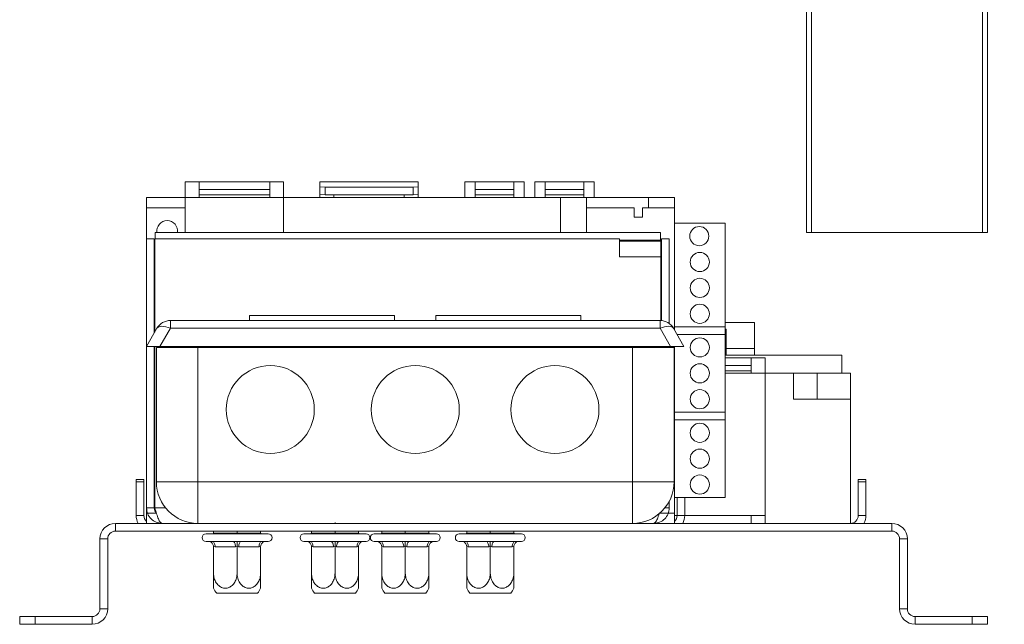
# Model space of a CAD drawing. Units: millimetres. Extents: x 33 to 4007, y 42 to 3012.
# Drawn here: x 3361 to 3552, y 1318 to 1435 of the extents above; entities that cross this region are included whole.
import ezdxf

# ---------------------------------------------------------------- set-up
doc = ezdxf.new("R2010")
doc.units = ezdxf.units.MM
doc.header["$LTSCALE"] = 15
doc.layers.add('FORMAT', color=7, linetype='Continuous')
doc.styles.add('SLDTEXTSTYLE1', font='TXT', dxfattribs={"width": 0.75})
doc.dimstyles.new('SLDDIMSTYLE0', dxfattribs={"dimtxt": 39.6875, "dimasz": 19.5, "dimexe": 0, "dimexo": 0.0625, "dimgap": 9.921875, "dimtad": 1, "dimdec": 6, "dimrnd": 1e-09, "dimzin": 12, "dimdsep": 46, "dimtxsty": 'SLDTEXTSTYLE1', "dimsah": 1, "dimcen": 0.09, "dimadec": 0, "dimazin": 3, "dimtfac": 1, "dimtdec": 0, "dimtofl": 0, "dimtmove": 0, "dimatfit": 3, "dimfxl": 0, "dimfrac": 2, "dimtolj": 1, "dimtzin": 12, "dimarcsym": 0})

# ---------------------------------------------------------------- blocks, each defined once
blk = doc.blocks.new('_D_6')
at = {"layer": 'FORMAT', "color": 1}
for p, q in [((3645.34, 2324.2), (4007.49, 2324.2)), ((3992.49, 2324.2), (3992.49, 1393.7)), ((3857.44, 1980.32), (3857.44, 1988.37)), ((3857.44, 1988.37), (3931.52, 1988.37)), ((3931.52, 1988.37), (3931.52, 1980.32)), ((3865.62, 1950.66), (3923.34, 1916.03)), ((3857.44, 1844.11), (3857.44, 1836.06)), ((3931.52, 1836.06), (3931.52, 1844.11)), ((3857.44, 1836.06), (3931.52, 1836.06)), ((3563.34, 1393.7), (4007.49, 1393.7))]:
    blk.add_line(p, q, dxfattribs=at)
for points in [[(3992.49, 2324.2), (3988.74, 2304.7), (3996.24, 2304.7)], [(3992.49, 1393.7), (3996.24, 1413.2), (3988.74, 1413.2)]]:
    blk.add_solid(points, dxfattribs=at)
at = {"layer": 'FORMAT', "color": 1, "attachment_point": 1, "rotation": 90, "style": 'SLDTEXTSTYLE1'}
for s, insert, char_height in [('931mm', (3941.33, 1818.62), 39.688), ('"', (3872.7, 1953.87), 39.69), ('8', (3895.71, 1933.35), 27.78), ('5', (3858.67, 1912.82), 27.78), ('36', (3872.7, 1854.17), 39.688)]:
    blk.add_mtext(s, dxfattribs=dict(at, insert=insert, char_height=char_height))

msp = doc.modelspace()

# ---------------------------------------------------------------- linework, layer by layer
at = {"color": 7, "linetype": 'Continuous', "lineweight": 15}
for p, q in [((3513.3354544, 1393.6963265), (3513.3354544, 1551.5963265)), ((3548.3354544, 1551.5963265), (3548.3354544, 1393.6963265)), ((3396.0354544, 1403.4963265), (3393.3354544, 1403.4963265)), ((3393.3354544, 1403.4963265), (3393.3354544, 1400.4963265)), ((3396.0354544, 1400.4963265), (3396.0354544, 1403.4963265)), ((3409.6354544, 1403.4890187), (3396.0354544, 1403.4890187)), ((3412.3354544, 1403.4963265), (3409.6354544, 1403.4963265)), ((3409.6354544, 1403.4963265), (3409.6354544, 1400.4963265)), ((3412.3354544, 1400.4963265), (3412.3354544, 1403.4963265)), ((3422.0354544, 1403.4963265), (3419.3354544, 1403.4963265)), ((3419.3354544, 1403.4963265), (3419.3354544, 1403.4890187)), ((3419.3354544, 1403.4890187), (3419.3354544, 1402.5275726)), ((3419.3354544, 1403.4890187), (3422.0354544, 1403.4890187)), ((3419.3354544, 1401.0312265), (3419.3354544, 1402.5275726)), ((3419.3354544, 1402.5275726), (3420.3354544, 1402.4578161)), ((3420.3354544, 1402.4578161), (3420.3354544, 1400.9614701)), ((3420.3354544, 1402.4578161), (3437.3354544, 1402.4578161)), ((3422.0354544, 1403.4890187), (3422.0354544, 1403.4963265)), ((3422.0354544, 1403.4890187), (3435.6354544, 1403.4890187)), ((3438.3354544, 1403.4963265), (3435.6354544, 1403.4963265)), ((3435.6354544, 1403.4963265), (3435.6354544, 1403.4890187)), ((3435.6354544, 1403.4890187), (3438.3354544, 1403.4890187)), ((3437.3354544, 1402.4578161), (3438.3354544, 1402.5275726)), ((3437.3354544, 1400.9614701), (3437.3354544, 1402.4578161)), ((3438.3354544, 1403.4890187), (3438.3354544, 1403.4963265)), ((3438.3354544, 1402.5275726), (3438.3354544, 1403.4890187)), ((3438.3354544, 1402.5275726), (3438.3354544, 1401.0312265)), ((3449.3354544, 1403.4963265), (3447.3354544, 1403.4963265)), ((3447.3354544, 1403.4963265), (3447.3354544, 1400.4963265)), ((3449.3354544, 1400.4963265), (3449.3354544, 1403.4963265)), ((3456.8354544, 1403.4890187), (3449.3354544, 1403.4890187)), ((3458.8354544, 1403.4963265), (3456.8354544, 1403.4963265)), ((3456.8354544, 1403.4963265), (3456.8354544, 1400.4963265)), ((3458.8354544, 1400.4963265), (3458.8354544, 1403.4963265)), ((3462.8354544, 1403.4963265), (3460.8354544, 1403.4963265)), ((3460.8354544, 1403.4963265), (3460.8354544, 1400.4963265)), ((3462.8354544, 1400.4963265), (3462.8354544, 1403.4963265)), ((3470.3354544, 1403.4890187), (3462.8354544, 1403.4890187)), ((3472.3354544, 1403.4963265), (3470.3354544, 1403.4963265)), ((3470.3354544, 1403.4963265), (3470.3354544, 1400.4963265)), ((3472.3354544, 1400.4963265), (3472.3354544, 1403.4963265)), ((3385.8354544, 1400.4963265), (3385.8354544, 1398.4963265)), ((3393.3354544, 1400.4963265), (3385.8354544, 1400.4963265)), ((3393.3354544, 1400.4963265), (3396.0354544, 1400.4963265)), ((3393.3354544, 1393.6963265), (3393.3354544, 1400.4963265)), ((3409.6354544, 1401.9926726), (3396.0354544, 1401.9926726)), ((3409.6354544, 1400.9614701), (3396.0354544, 1400.9614701)), ((3396.0354544, 1400.4963265), (3409.6354544, 1400.4963265)), ((3409.6354544, 1400.4963265), (3412.3354544, 1400.4963265)), ((3465.8354544, 1400.4963265), (3412.3354544, 1400.4963265)), ((3412.3354544, 1400.4963265), (3412.3354544, 1393.6963265)), ((3420.3354544, 1400.9614701), (3419.3354544, 1401.0312265)), ((3419.3354544, 1400.4963265), (3419.3354544, 1401.0312265)), ((3420.3354544, 1400.9614701), (3437.3354544, 1400.9614701)), ((3422.0354544, 1400.9614701), (3422.0354544, 1400.4963265)), ((3435.6354544, 1400.4963265), (3435.6354544, 1400.9614701)), ((3438.3354544, 1401.0312265), (3437.3354544, 1400.9614701)), ((3438.3354544, 1401.0312265), (3438.3354544, 1400.4963265)), ((3456.8354544, 1401.9926726), (3449.3354544, 1401.9926726)), ((3456.8354544, 1400.9614701), (3449.3354544, 1400.9614701)), ((3470.3354544, 1401.9926726), (3462.8354544, 1401.9926726)), ((3470.3354544, 1400.9614701), (3462.8354544, 1400.9614701)), ((3470.8354544, 1400.4963265), (3465.8354544, 1400.4963265)), ((3470.8354544, 1400.4963265), (3470.8354544, 1398.4963265)), ((3482.8354544, 1400.4963265), (3470.8354544, 1400.4963265)), ((3482.8354544, 1400.4963265), (3482.8354544, 1398.4963265)), ((3487.8354544, 1400.4963265), (3482.8354544, 1400.4963265)), ((3487.8354544, 1400.4963265), (3487.8354544, 1398.4963265)), ((3385.8354544, 1398.4963265), (3393.3354544, 1398.4963265)), ((3385.8354544, 1398.4963265), (3385.8354544, 1392.4963265)), ((3470.8354544, 1398.4963265), (3470.8354544, 1393.6963265)), ((3470.8354544, 1398.4963265), (3480.0354544, 1398.4963265)), ((3480.0354544, 1398.4963265), (3480.0354544, 1396.6963265)), ((3481.6354544, 1398.4963265), (3482.8354544, 1398.4963265)), ((3481.6354544, 1396.6963265), (3481.6354544, 1398.4963265)), ((3482.8354544, 1398.4963265), (3487.8354544, 1398.4963265)), ((3487.8354544, 1395.4963265), (3487.8354544, 1398.4963265)), ((3480.0354544, 1396.6963265), (3481.6354544, 1396.6963265)), ((3497.6354544, 1395.4963265), (3487.8354544, 1395.4963265)), ((3487.8354544, 1395.4963265), (3487.8354544, 1375.4963265)), ((3497.6354544, 1395.4963265), (3497.6354544, 1375.4963265)), ((3387.5354544, 1393.6963265), (3485.1354544, 1393.6963265)), ((3387.5354544, 1393.6963265), (3387.5354544, 1392.4963265)), ((3485.1354544, 1393.6963265), (3485.1354544, 1392.1963265)), ((3514.3354544, 1393.6963265), (3513.3354544, 1393.6963265)), ((3547.3354544, 1393.6963265), (3514.3354544, 1393.6963265)), ((3548.3354544, 1393.6963265), (3547.3354544, 1393.6963265)), ((3387.3354544, 1392.4963265), (3385.8354544, 1392.4963265)), ((3385.8354544, 1392.4963265), (3385.8354544, 1340.4963265)), ((3387.3354544, 1392.4963265), (3387.3354544, 1374.2944027)), ((3387.4354544, 1392.4963265), (3477.2354544, 1392.4963265)), ((3387.4354544, 1392.4963265), (3387.4354544, 1374.4676078)), ((3477.2354544, 1392.4963265), (3477.2354544, 1388.9963265)), ((3477.2354544, 1392.1963265), (3485.1354544, 1392.1963265)), ((3485.2354544, 1391.9963265), (3477.2354544, 1391.9963265)), ((3485.2354544, 1392.4963265), (3485.1354544, 1392.4963265)), ((3485.2354544, 1392.4963265), (3485.2354544, 1391.9963265)), ((3485.2354544, 1391.9963265), (3485.2354544, 1388.9963265)), ((3485.3354544, 1376.6838332), (3485.3354544, 1392.4963265)), ((3485.3354544, 1392.4963265), (3486.8354544, 1392.4963265)), ((3486.8354544, 1392.4963265), (3486.8354544, 1376.1159728)), ((3485.2354544, 1388.9963265), (3477.2354544, 1388.9963265)), ((3485.2354544, 1376.6913051), (3485.2354544, 1388.9963265)), ((3405.7581042, 1377.6963265), (3405.7581042, 1376.6963265)), ((3405.7581042, 1377.6963265), (3433.7581042, 1377.6963265)), ((3433.7581042, 1377.6963265), (3433.7581042, 1376.6963265)), ((3441.7581042, 1377.6963265), (3441.7581042, 1376.6963265)), ((3441.7581042, 1377.6963265), (3469.7581042, 1377.6963265)), ((3469.7581042, 1377.6963265), (3469.7581042, 1376.6963265)), ((3390.4542566, 1375.1963265), (3390.4542566, 1376.6963265)), ((3390.4542566, 1376.6963265), (3485.0619517, 1376.6963265)), ((3485.0619517, 1375.1963265), (3485.0619517, 1376.6963265)), ((3497.6354544, 1375.4963265), (3487.8354544, 1375.4963265)), ((3487.8354544, 1374.8924789), (3487.8354544, 1375.4963265)), ((3503.3354544, 1376.2963265), (3497.6354544, 1376.2963265)), ((3503.3354544, 1376.2963265), (3497.6354544, 1376.2963265)), ((3497.6354544, 1375.4963265), (3497.6354544, 1373.9963265)), ((3503.3354544, 1376.2963265), (3503.3354544, 1371.2963265)), ((3385.8354544, 1371.6963265), (3387.8561804, 1375.1963265)), ((3390.4542566, 1375.1963265), (3388.4335306, 1371.6963265)), ((3485.0619517, 1375.1963265), (3390.4542566, 1375.1963265)), ((3487.0826777, 1371.6963265), (3485.0619517, 1375.1963265)), ((3487.660028, 1375.1963265), (3489.6807539, 1371.6963265)), ((3497.6354544, 1373.9963265), (3488.3528483, 1373.9963265)), ((3497.8354544, 1374.9963265), (3497.6354544, 1374.9963265)), ((3497.6354544, 1373.9963265), (3497.6354544, 1358.9963265)), ((3497.8354544, 1374.9963265), (3497.8354544, 1369.9963265)), ((3388.4335306, 1371.6963265), (3385.8354544, 1371.6963265)), ((3387.3354544, 1371.6963265), (3387.3354544, 1340.4963265)), ((3387.4354544, 1371.6963265), (3387.4354544, 1340.4963265)), ((3487.0826777, 1371.6963265), (3388.4335306, 1371.6963265)), ((3485.2354544, 1371.4963265), (3485.2354544, 1371.6963265)), ((3485.3354544, 1371.4963265), (3485.3354544, 1371.6963265)), ((3486.8354544, 1371.6963265), (3486.8354544, 1371.4963265)), ((3489.6807539, 1371.6963265), (3487.0826777, 1371.6963265)), ((3487.8354544, 1371.6963265), (3487.8354544, 1358.9963265)), ((3387.7581042, 1345.4963265), (3387.7581042, 1371.4963265)), ((3387.7581042, 1371.4963265), (3395.7581042, 1371.4963265)), ((3395.7581042, 1371.4963265), (3395.7581042, 1345.4963265)), ((3395.7581042, 1371.4963265), (3479.7581042, 1371.4963265)), ((3479.7581042, 1345.4963265), (3479.7581042, 1371.4963265)), ((3479.7581042, 1371.4963265), (3487.7581042, 1371.4963265)), ((3487.7581042, 1371.4963265), (3487.7581042, 1345.4963265)), ((3497.6354544, 1369.9963265), (3520.1854544, 1369.9963265)), ((3497.8354544, 1371.2963265), (3503.3354544, 1371.2963265)), ((3503.3354544, 1371.3023448), (3503.3354544, 1369.9963265)), ((3520.1854544, 1369.9963265), (3520.1854544, 1366.4963265)), ((3502.6354544, 1369.4890187), (3497.6354544, 1369.4890187)), ((3502.6354544, 1367.9926726), (3497.6354544, 1367.9926726)), ((3505.3354544, 1369.4963265), (3502.6354544, 1369.4963265)), ((3502.6354544, 1369.4963265), (3502.6354544, 1366.4963265)), ((3505.3354544, 1366.4963265), (3505.3354544, 1369.4963265)), ((3502.6354544, 1366.9614701), (3497.6354544, 1366.9614701)), ((3497.6354544, 1366.4963265), (3502.6354544, 1366.4963265)), ((3502.6354544, 1366.4963265), (3505.3354544, 1366.4963265)), ((3505.3354544, 1366.4963265), (3510.8354544, 1366.4963265)), ((3505.3354544, 1366.4963265), (3505.3354544, 1338.9963265)), ((3510.8354544, 1361.4963265), (3510.8354544, 1366.4963265)), ((3515.4354544, 1366.4963265), (3510.8354544, 1366.4963265)), ((3515.4354544, 1361.4963265), (3515.4354544, 1366.4963265)), ((3521.8354544, 1366.4963265), (3515.4354544, 1366.4963265)), ((3521.8354544, 1361.4963265), (3521.8354544, 1366.4963265)), ((3387.4354544, 1364.7963265), (3387.3354544, 1364.7963265)), ((3510.8354544, 1361.4963265), (3521.8354544, 1361.4963265)), ((3521.8354544, 1337.4963265), (3521.8354544, 1361.4963265)), ((3497.6354544, 1358.9963265), (3487.8354544, 1358.9963265)), ((3487.8354544, 1357.4963265), (3487.8354544, 1358.9963265)), ((3497.6354544, 1358.9963265), (3497.6354544, 1357.4963265)), ((3497.6354544, 1357.4963265), (3487.8354544, 1357.4963265)), ((3487.8354544, 1357.4963265), (3487.8354544, 1342.4963265)), ((3497.6354544, 1357.4963265), (3497.6354544, 1342.4963265)), ((3387.3354544, 1349.4963265), (3387.4354544, 1349.4963265)), ((3383.8354544, 1345.9963265), (3385.3354544, 1345.9963265)), ((3383.8354544, 1345.4963265), (3383.8354544, 1345.9963265)), ((3385.3354544, 1345.4963265), (3383.8354544, 1345.4963265)), ((3383.8354544, 1338.9963265), (3383.8354544, 1345.4963265)), ((3385.3354544, 1345.9963265), (3385.3354544, 1345.4963265)), ((3385.3354544, 1338.9963265), (3385.3354544, 1345.4963265)), ((3395.7581042, 1345.4963265), (3387.7581042, 1345.4963265)), ((3395.7581042, 1337.4963265), (3395.7581042, 1345.4963265)), ((3395.7581042, 1345.4963265), (3479.7581042, 1345.4963265)), ((3479.7581042, 1345.4963265), (3479.7581042, 1337.4963265)), ((3487.7581042, 1345.4963265), (3479.7581042, 1345.4963265)), ((3523.3354544, 1345.9963265), (3524.8354544, 1345.9963265)), ((3523.3354544, 1345.4963265), (3523.3354544, 1345.9963265)), ((3523.3354544, 1345.4963265), (3523.3354544, 1338.9963265)), ((3524.8354544, 1345.4963265), (3523.3354544, 1345.4963265)), ((3524.8354544, 1345.9963265), (3524.8354544, 1345.4963265)), ((3524.8354544, 1345.4963265), (3524.8354544, 1338.9963265)), ((3486.8354544, 1341.7665661), (3486.8354544, 1340.4963265)), ((3497.6354544, 1342.4963265), (3487.8354544, 1342.4963265)), ((3487.8354544, 1339.4963265), (3487.8354544, 1342.4963265)), ((3488.3354544, 1342.4963265), (3488.3354544, 1338.9963265)), ((3489.8354544, 1342.4963265), (3489.8354544, 1338.9963265)), ((3385.8354544, 1340.4963265), (3385.8354544, 1339.4963265)), ((3387.3354544, 1340.4963265), (3385.8354544, 1340.4963265)), ((3385.8354544, 1339.4963265), (3385.8354544, 1337.4963265)), ((3387.732143, 1339.4963265), (3385.8354544, 1339.4963265)), ((3487.8354544, 1339.4963265), (3485.0496068, 1339.4963265)), ((3485.835745, 1340.4963265), (3486.8354544, 1340.4963265)), ((3487.8354544, 1339.4963265), (3487.8354544, 1337.4963265)), ((3379.8354544, 1337.4963265), (3379.8354544, 1335.9963265)), ((3529.8354544, 1337.4963265), (3379.8354544, 1337.4963265)), ((3385.3354544, 1338.9963265), (3383.8354544, 1338.9963265)), ((3422.2581042, 1337.6841861), (3422.2581042, 1337.4963265)), ((3488.3354544, 1338.9963265), (3489.8354544, 1338.9963265)), ((3502.6354544, 1338.9963265), (3489.8354544, 1338.9963265)), ((3505.3354544, 1338.9963265), (3502.6354544, 1338.9963265)), ((3502.6354544, 1338.9963265), (3502.6354544, 1337.4963265)), ((3505.3354544, 1337.4963265), (3505.3354544, 1338.9963265)), ((3523.3354544, 1338.9963265), (3524.8354544, 1338.9963265)), ((3529.8354544, 1337.4963265), (3529.8354544, 1335.9963265)), ((3529.8354544, 1335.9963265), (3379.8354544, 1335.9963265)), ((3397.3354552, 1335.4963265), (3409.3354544, 1335.4963265)), ((3398.7854544, 1335.5963265), (3398.6854544, 1335.4963265)), ((3398.7854544, 1335.9963265), (3398.7854544, 1335.5963265)), ((3398.7854544, 1335.5963265), (3403.3354544, 1335.5963265)), ((3403.3354544, 1335.9963265), (3403.3354544, 1335.5963265)), ((3403.3354544, 1335.5963265), (3403.3354544, 1335.4963265)), ((3403.3354544, 1335.5963265), (3407.8854544, 1335.5963265)), ((3407.8854544, 1335.9963265), (3407.8854544, 1335.5963265)), ((3407.9854544, 1335.4963265), (3407.8854544, 1335.5963265)), ((3416.2581049, 1335.4963265), (3428.2581042, 1335.4963265)), ((3417.7081042, 1335.5963265), (3417.6081042, 1335.4963265)), ((3417.7081042, 1335.9963265), (3417.7081042, 1335.5963265)), ((3417.7081042, 1335.5963265), (3422.2581042, 1335.5963265)), ((3422.2581042, 1335.9963265), (3422.2581042, 1335.5963265)), ((3422.2581042, 1335.5963265), (3422.2581042, 1335.4963265)), ((3422.2581042, 1335.5963265), (3426.8081042, 1335.5963265)), ((3426.8081042, 1335.9963265), (3426.8081042, 1335.5963265)), ((3426.9081042, 1335.4963265), (3426.8081042, 1335.5963265)), ((3429.8354552, 1335.4963265), (3441.8354544, 1335.4963265)), ((3431.2854544, 1335.5963265), (3431.1854544, 1335.4963265)), ((3431.2854544, 1335.9963265), (3431.2854544, 1335.5963265)), ((3431.2854544, 1335.5963265), (3435.8354544, 1335.5963265)), ((3435.8354544, 1335.9963265), (3435.8354544, 1335.5963265)), ((3435.8354544, 1335.5963265), (3435.8354544, 1335.4963265)), ((3435.8354544, 1335.5963265), (3440.3854544, 1335.5963265)), ((3440.3854544, 1335.9963265), (3440.3854544, 1335.5963265)), ((3440.4854544, 1335.4963265), (3440.3854544, 1335.5963265)), ((3446.2581049, 1335.4963265), (3458.2581042, 1335.4963265)), ((3447.7081042, 1335.5963265), (3447.6081042, 1335.4963265)), ((3447.7081042, 1335.9963265), (3447.7081042, 1335.5963265)), ((3447.7081042, 1335.5963265), (3452.2581042, 1335.5963265)), ((3452.2581042, 1335.9963265), (3452.2581042, 1335.5963265)), ((3452.2581042, 1335.5963265), (3452.2581042, 1335.4963265)), ((3452.2581042, 1335.5963265), (3456.8081042, 1335.5963265)), ((3456.8081042, 1335.9963265), (3456.8081042, 1335.5963265)), ((3456.9081042, 1335.4963265), (3456.8081042, 1335.5963265)), ((3376.8354544, 1320.9963265), (3376.8354544, 1334.4963265)), ((3378.3354544, 1334.4963265), (3376.8354544, 1334.4963265)), ((3378.3354544, 1320.9963265), (3378.3354544, 1334.4963265)), ((3397.3354544, 1333.9963265), (3397.7854544, 1333.9963265)), ((3397.7854544, 1333.9963265), (3397.9876531, 1334.0170551)), ((3397.9876531, 1334.0170551), (3398.5860875, 1333.9963265)), ((3398.5860875, 1333.9963265), (3402.5348214, 1333.9963265)), ((3402.5348214, 1333.9963265), (3403.3354544, 1334.0170551)), ((3403.3354544, 1334.0170551), (3404.1360875, 1333.9963265)), ((3404.1360875, 1333.9963265), (3408.0848214, 1333.9963265)), ((3408.0848214, 1333.9963265), (3408.6832558, 1334.0170551)), ((3408.6832558, 1334.0170551), (3408.8854544, 1333.9963265)), ((3408.8854544, 1333.9963265), (3409.3354544, 1333.9963265)), ((3416.2581042, 1333.9963265), (3416.7081042, 1333.9963265)), ((3416.7081042, 1333.9963265), (3416.9103028, 1334.0170551)), ((3416.9103028, 1334.0170551), (3417.5087372, 1333.9963265)), ((3417.5087372, 1333.9963265), (3421.4574712, 1333.9963265)), ((3421.4574712, 1333.9963265), (3422.2581042, 1334.0170551)), ((3422.2581042, 1334.0170551), (3423.0587372, 1333.9963265)), ((3423.0587372, 1333.9963265), (3427.0074712, 1333.9963265)), ((3427.0074712, 1333.9963265), (3427.6059056, 1334.0170551)), ((3427.6059056, 1334.0170551), (3427.8081042, 1333.9963265)), ((3427.8081042, 1333.9963265), (3428.2581042, 1333.9963265)), ((3429.8354544, 1333.9963265), (3430.2854544, 1333.9963265)), ((3430.2854544, 1333.9963265), (3430.4876531, 1334.0170551)), ((3430.4876531, 1334.0170551), (3431.0860875, 1333.9963265)), ((3431.0860875, 1333.9963265), (3435.0348214, 1333.9963265)), ((3435.0348214, 1333.9963265), (3435.8354544, 1334.0170551)), ((3435.8354544, 1334.0170551), (3436.6360875, 1333.9963265)), ((3436.6360875, 1333.9963265), (3440.5848214, 1333.9963265)), ((3440.5848214, 1333.9963265), (3441.1832558, 1334.0170551)), ((3441.1832558, 1334.0170551), (3441.3854544, 1333.9963265)), ((3441.3854544, 1333.9963265), (3441.8354544, 1333.9963265)), ((3446.2581042, 1333.9963265), (3446.7081042, 1333.9963265)), ((3446.7081042, 1333.9963265), (3446.9103028, 1334.0170551)), ((3446.9103028, 1334.0170551), (3447.5087372, 1333.9963265)), ((3447.5087372, 1333.9963265), (3451.4574712, 1333.9963265)), ((3451.4574712, 1333.9963265), (3452.2581042, 1334.0170551)), ((3452.2581042, 1334.0170551), (3453.0587372, 1333.9963265)), ((3453.0587372, 1333.9963265), (3457.0074712, 1333.9963265)), ((3457.0074712, 1333.9963265), (3457.6059056, 1334.0170551)), ((3457.6059056, 1334.0170551), (3457.8081042, 1333.9963265)), ((3457.8081042, 1333.9963265), (3458.2581042, 1333.9963265)), ((3531.3354544, 1334.4963265), (3531.3354544, 1320.9963265)), ((3531.3354544, 1334.4963265), (3532.8354544, 1334.4963265)), ((3532.8354544, 1334.4963265), (3532.8354544, 1320.9963265)), ((3398.7854544, 1333.0019599), (3398.7854544, 1327.8963265)), ((3399.0860875, 1332.9963265), (3398.7854544, 1333.0019599)), ((3403.0348214, 1332.9963265), (3399.0860875, 1332.9963265)), ((3403.3354544, 1333.0019599), (3403.0348214, 1332.9963265)), ((3403.6360875, 1332.9963265), (3403.3354544, 1333.0019599)), ((3403.3354544, 1333.0019599), (3403.3354544, 1327.8963265)), ((3407.5848214, 1332.9963265), (3403.6360875, 1332.9963265)), ((3407.8854544, 1333.0019599), (3407.5848214, 1332.9963265)), ((3407.8854544, 1333.0019599), (3407.8854544, 1327.8963265)), ((3417.7081042, 1333.0019599), (3417.7081042, 1327.8963265)), ((3418.0087372, 1332.9963265), (3417.7081042, 1333.0019599)), ((3421.9574712, 1332.9963265), (3418.0087372, 1332.9963265)), ((3422.2581042, 1333.0019599), (3421.9574712, 1332.9963265)), ((3422.5587372, 1332.9963265), (3422.2581042, 1333.0019599)), ((3422.2581042, 1333.0019599), (3422.2581042, 1327.8963265)), ((3426.5074712, 1332.9963265), (3422.5587372, 1332.9963265)), ((3426.8081042, 1333.0019599), (3426.5074712, 1332.9963265)), ((3426.8081042, 1333.0019599), (3426.8081042, 1327.8963265)), ((3431.2854544, 1333.0019599), (3431.2854544, 1327.8963265)), ((3431.5860875, 1332.9963265), (3431.2854544, 1333.0019599)), ((3435.5348214, 1332.9963265), (3431.5860875, 1332.9963265)), ((3435.8354544, 1333.0019599), (3435.5348214, 1332.9963265)), ((3436.1360875, 1332.9963265), (3435.8354544, 1333.0019599)), ((3435.8354544, 1333.0019599), (3435.8354544, 1327.8963265)), ((3440.0848214, 1332.9963265), (3436.1360875, 1332.9963265)), ((3440.3854544, 1333.0019599), (3440.0848214, 1332.9963265)), ((3440.3854544, 1333.0019599), (3440.3854544, 1327.8963265)), ((3447.7081042, 1333.0019599), (3447.7081042, 1327.8963265)), ((3448.0087372, 1332.9963265), (3447.7081042, 1333.0019599)), ((3451.9574712, 1332.9963265), (3448.0087372, 1332.9963265)), ((3452.2581042, 1333.0019599), (3451.9574712, 1332.9963265)), ((3452.5587372, 1332.9963265), (3452.2581042, 1333.0019599)), ((3452.2581042, 1333.0019599), (3452.2581042, 1327.8963265)), ((3456.5074712, 1332.9963265), (3452.5587372, 1332.9963265)), ((3456.8081042, 1333.0019599), (3456.5074712, 1332.9963265)), ((3456.8081042, 1333.0019599), (3456.8081042, 1327.8963265)), ((3407.27587, 1323.9963265), (3399.3950389, 1323.9963265)), ((3426.1985198, 1323.9963265), (3418.3176886, 1323.9963265)), ((3439.77587, 1323.9963265), (3431.8950389, 1323.9963265)), ((3456.1985198, 1323.9963265), (3448.3176886, 1323.9963265)), ((3376.8354544, 1320.9963265), (3378.3354544, 1320.9963265)), ((3532.8354544, 1320.9963265), (3531.3354544, 1320.9963265)), ((3361.3354544, 1317.9963265), (3361.3354544, 1319.4963265)), ((3361.3354544, 1319.4963265), (3364.3354544, 1319.4963265)), ((3364.3354544, 1319.4963265), (3364.3354544, 1317.9963265)), ((3375.3354544, 1319.4963265), (3364.3354544, 1319.4963265)), ((3375.3354544, 1319.4963265), (3375.3354544, 1317.9963265)), ((3534.3354544, 1319.4963265), (3534.3354544, 1317.9963265)), ((3545.3354544, 1319.4963265), (3534.3354544, 1319.4963265)), ((3545.3354544, 1317.9963265), (3545.3354544, 1319.4963265)), ((3545.3354544, 1319.4963265), (3548.3354544, 1319.4963265)), ((3548.3354544, 1319.4963265), (3548.3354544, 1317.9963265)), ((3364.3354544, 1317.9963265), (3361.3354544, 1317.9963265)), ((3375.3354544, 1317.9963265), (3364.3354544, 1317.9963265)), ((3545.3354544, 1317.9963265), (3534.3354544, 1317.9963265)), ((3548.3354544, 1317.9963265), (3545.3354544, 1317.9963265))]:
    msp.add_line(p, q, dxfattribs=at)
at = {"color": 8, "linetype": 'Continuous', "lineweight": 15}
for p, q in [((3514.3354544, 1551.5963265), (3514.3354544, 1393.6963265)), ((3547.3354544, 1393.6963265), (3547.3354544, 1551.5963265)), ((3465.8354544, 1400.4963265), (3465.8354544, 1393.6963265)), ((3387.4354544, 1340.4963265), (3389.5131062, 1340.4963265)), ((3488.3354544, 1338.9963265), (3487.8354544, 1338.9963265))]:
    msp.add_line(p, q, dxfattribs=at)
at = {"color": 7, "linetype": 'Continuous', "lineweight": 15, "flags": 128}
for points in [[(3387.8561804, 1375.1963265), (3388.0013941, 1375.3665861), (3388.213046, 1375.491605), (3388.4854033, 1375.5679971), (3388.8110889, 1375.5936931), (3389.1812814, 1375.5679971), (3389.5859536, 1375.491605), (3390.0141447, 1375.3665861), (3390.4542566, 1375.1963265)], [(3485.0619517, 1375.1963265), (3485.5020637, 1375.3665861), (3485.9302547, 1375.491605), (3486.334927, 1375.5679971), (3486.7051194, 1375.5936931), (3487.030805, 1375.5679971), (3487.3031623, 1375.491605), (3487.5148142, 1375.3665861), (3487.660028, 1375.1963265)], [(3399.0860875, 1332.9963265), (3399.0764801, 1333.1914168), (3399.0480272, 1333.37901), (3399.0018223, 1333.5518968), (3398.9396408, 1333.7034333), (3398.8638726, 1333.8277961), (3398.7774292, 1333.9202061), (3398.6836326, 1333.9771118), (3398.5860875, 1333.9963265)], [(3403.0348214, 1332.9963265), (3403.0252141, 1333.1914168), (3402.9967612, 1333.37901), (3402.9505562, 1333.5518968), (3402.8883748, 1333.7034333), (3402.8126065, 1333.8277961), (3402.7261631, 1333.9202061), (3402.6323666, 1333.9771118), (3402.5348214, 1333.9963265)], [(3404.1360875, 1333.9963265), (3404.0385423, 1333.9771118), (3403.9447457, 1333.9202061), (3403.8583023, 1333.8277961), (3403.7825341, 1333.7034333), (3403.7203526, 1333.5518968), (3403.6741477, 1333.37901), (3403.6456948, 1333.1914168), (3403.6360875, 1332.9963265)], [(3408.0848214, 1333.9963265), (3407.9872763, 1333.9771118), (3407.8934797, 1333.9202061), (3407.8070363, 1333.8277961), (3407.731268, 1333.7034333), (3407.6690866, 1333.5518968), (3407.6228817, 1333.37901), (3407.5944288, 1333.1914168), (3407.5848214, 1332.9963265)], [(3418.0087372, 1332.9963265), (3417.9991298, 1333.1914168), (3417.9706769, 1333.37901), (3417.924472, 1333.5518968), (3417.8622906, 1333.7034333), (3417.7865223, 1333.8277961), (3417.7000789, 1333.9202061), (3417.6062823, 1333.9771118), (3417.5087372, 1333.9963265)], [(3421.9574712, 1332.9963265), (3421.9478638, 1333.1914168), (3421.9194109, 1333.37901), (3421.873206, 1333.5518968), (3421.8110245, 1333.7034333), (3421.7352563, 1333.8277961), (3421.6488129, 1333.9202061), (3421.5550163, 1333.9771118), (3421.4574712, 1333.9963265)], [(3423.0587372, 1333.9963265), (3422.961192, 1333.9771118), (3422.8673955, 1333.9202061), (3422.7809521, 1333.8277961), (3422.7051838, 1333.7034333), (3422.6430024, 1333.5518968), (3422.5967974, 1333.37901), (3422.5683445, 1333.1914168), (3422.5587372, 1332.9963265)], [(3427.0074712, 1333.9963265), (3426.909926, 1333.9771118), (3426.8161294, 1333.9202061), (3426.729686, 1333.8277961), (3426.6539178, 1333.7034333), (3426.5917364, 1333.5518968), (3426.5455314, 1333.37901), (3426.5170785, 1333.1914168), (3426.5074712, 1332.9963265)], [(3431.5860875, 1332.9963265), (3431.5764801, 1333.1914168), (3431.5480272, 1333.37901), (3431.5018223, 1333.5518968), (3431.4396408, 1333.7034333), (3431.3638726, 1333.8277961), (3431.2774292, 1333.9202061), (3431.1836326, 1333.9771118), (3431.0860875, 1333.9963265)], [(3435.5348214, 1332.9963265), (3435.5252141, 1333.1914168), (3435.4967612, 1333.37901), (3435.4505562, 1333.5518968), (3435.3883748, 1333.7034333), (3435.3126065, 1333.8277961), (3435.2261631, 1333.9202061), (3435.1323666, 1333.9771118), (3435.0348214, 1333.9963265)], [(3436.6360875, 1333.9963265), (3436.5385423, 1333.9771118), (3436.4447457, 1333.9202061), (3436.3583023, 1333.8277961), (3436.2825341, 1333.7034333), (3436.2203526, 1333.5518968), (3436.1741477, 1333.37901), (3436.1456948, 1333.1914168), (3436.1360875, 1332.9963265)], [(3440.5848214, 1333.9963265), (3440.4872763, 1333.9771118), (3440.3934797, 1333.9202061), (3440.3070363, 1333.8277961), (3440.231268, 1333.7034333), (3440.1690866, 1333.5518968), (3440.1228817, 1333.37901), (3440.0944288, 1333.1914168), (3440.0848214, 1332.9963265)], [(3448.0087372, 1332.9963265), (3447.9991298, 1333.1914168), (3447.9706769, 1333.37901), (3447.924472, 1333.5518968), (3447.8622906, 1333.7034333), (3447.7865223, 1333.8277961), (3447.7000789, 1333.9202061), (3447.6062823, 1333.9771118), (3447.5087372, 1333.9963265)], [(3451.9574712, 1332.9963265), (3451.9478638, 1333.1914168), (3451.9194109, 1333.37901), (3451.873206, 1333.5518968), (3451.8110245, 1333.7034333), (3451.7352563, 1333.8277961), (3451.6488129, 1333.9202061), (3451.5550163, 1333.9771118), (3451.4574712, 1333.9963265)], [(3453.0587372, 1333.9963265), (3452.961192, 1333.9771118), (3452.8673955, 1333.9202061), (3452.7809521, 1333.8277961), (3452.7051838, 1333.7034333), (3452.6430024, 1333.5518968), (3452.5967974, 1333.37901), (3452.5683445, 1333.1914168), (3452.5587372, 1332.9963265)], [(3457.0074712, 1333.9963265), (3456.909926, 1333.9771118), (3456.8161294, 1333.9202061), (3456.729686, 1333.8277961), (3456.6539178, 1333.7034333), (3456.5917364, 1333.5518968), (3456.5455314, 1333.37901), (3456.5170785, 1333.1914168), (3456.5074712, 1332.9963265)]]:
    msp.add_lwpolyline(points, dxfattribs=at)
at = {"color": 7, "linetype": 'Continuous', "lineweight": 15}
for centre, radius in [((3492.6386279, 1392.9963265), 1.85), ((3492.7354544, 1387.9963265), 1.85), ((3492.7354544, 1382.9963265), 1.85), ((3492.7354544, 1377.9963265), 1.85), ((3492.7354544, 1371.4963265), 1.85), ((3409.7581042, 1359.4963265), 8.5), ((3437.7581042, 1359.4963265), 8.5), ((3464.7581042, 1359.4963265), 8.5), ((3492.7354544, 1366.4963265), 1.85), ((3492.7354544, 1361.4963265), 1.85), ((3492.7354544, 1354.9963265), 1.85), ((3492.7354544, 1349.9963265), 1.85), ((3492.7354544, 1344.9963265), 1.85)]:
    msp.add_circle(centre, radius, dxfattribs=at)
for centre, radius, start, end in [((3389.8354544, 1393.9963265), 2, 90, 188.626926559), ((3389.8354544, 1393.9963265), 2, 351.373073441, 90), ((3390.4542566, 1373.6963265), 3, 90, 150), ((3485.0619517, 1373.6963265), 3, 30, 90), ((3395.7581042, 1345.4963265), 8, 180, 270), ((3479.7581042, 1345.4963265), 8, 270, 0), ((3379.8354544, 1334.4963265), 3, 90, 180), ((3386.8354544, 1338.9963265), 3, 180, 210), ((3386.8354544, 1338.9963265), 1.5, 180, 228.189685104), ((3486.8354544, 1338.9963265), 1.5, 311.810314896, 0), ((3486.8354544, 1338.9963265), 3, 330, 0), ((3521.8354544, 1338.9963265), 1.5, 270, 0), ((3521.8354544, 1338.9963265), 3, 330, 0), ((3529.8354544, 1334.4963265), 3, 0, 90), ((3379.8354544, 1334.4963265), 1.5, 90, 180), ((3397.3354544, 1334.7463265), 0.75, 90, 270), ((3409.3354544, 1334.7463265), 0.75, 270, 90), ((3416.2581042, 1334.7463265), 0.75, 90, 270), ((3428.2581042, 1334.7463265), 0.75, 270, 90), ((3429.8354544, 1334.7463265), 0.75, 90, 270), ((3441.8354544, 1334.7463265), 0.75, 270, 90), ((3446.2581042, 1334.7463265), 0.75, 90, 270), ((3458.2581042, 1334.7463265), 0.75, 270, 90), ((3529.8354544, 1334.4963265), 1.5, 0, 90), ((3430.2854544, 1332.9963265), 1, 45.917842683, 90), ((3441.3854544, 1332.9963265), 1, 90, 135.529961835), ((3404.5283013, 1327.8963265), 6.4467343, 207.030636242, 217.225780404), ((3402.1426075, 1327.8963265), 6.4467343, 322.774219596, 332.958589786), ((3423.4509511, 1327.8963265), 6.4467343, 207.030636242, 217.225780404), ((3421.0652573, 1327.8963265), 6.4467343, 322.774219596, 332.958589786), ((3437.0283013, 1327.8963265), 6.4467343, 207.030636242, 217.225780404), ((3434.6426075, 1327.8963265), 6.4467343, 322.774219596, 332.958589786), ((3453.4509511, 1327.8963265), 6.4467343, 207.030636242, 217.225780404), ((3451.0652573, 1327.8963265), 6.4467343, 322.774219596, 332.958589786), ((3375.3354544, 1320.9963265), 3, 270, 0), ((3375.3354544, 1320.9963265), 1.5, 270, 0), ((3534.3354544, 1320.9963265), 3, 180, 270), ((3534.3354544, 1320.9963265), 1.5, 180, 270)]:
    msp.add_arc(centre, radius, start, end, dxfattribs=at)
for points in [[(3388.8354544, 1337.4963265), (3388.4423433, 1337.5414212), (3387.656121, 1337.6316107), (3386.6644862, 1338.3253583), (3385.9707386, 1339.3169931), (3385.8805492, 1340.1032154), (3385.8354544, 1340.4963265)], [(3387.4354544, 1340.4963265), (3387.5521211, 1340.1032154), (3387.7854544, 1339.3169931), (3388.1354544, 1338.3253583), (3388.4854544, 1337.6316107), (3388.7187878, 1337.5414212), (3388.8354544, 1337.4963265)], [(3483.8354544, 1337.4963265), (3484.2285656, 1337.5414212), (3485.0147878, 1337.6316107), (3486.0064226, 1338.3253583), (3486.7001703, 1339.3169931), (3486.7903597, 1340.1032154), (3486.8354544, 1340.4963265)]]:
    msp.add_open_spline(points, degree=3, dxfattribs=at)
for points, knots in [([(3387.7342624, 1339.4963265), (3387.6250197, 1339.6323671), (3387.3909776, 1339.923821), (3387.3547645, 1340.2972182), (3387.3354544, 1340.4963265)], [0, 0, 0, 0, 0.4667655515, 1, 1, 1, 1]), ([(3484.9305897, 1339.4963265), (3484.9155446, 1339.4466513), (3484.7838329, 1339.0117714), (3484.5354544, 1338.3326566), (3484.1854544, 1337.6297861), (3483.9521211, 1337.5408131), (3483.8354544, 1337.4963265)], [0, 0, 0, 0, 0.0412143667, 0.3608095778, 0.6804047889, 1, 1, 1, 1]), ([(3398.7854544, 1333.0019599), (3398.7760301, 1333.105277), (3398.7572072, 1333.3116288), (3398.6144645, 1333.5903427), (3398.3980257, 1333.8263418), (3398.1750824, 1333.9558089), (3398.0292467, 1334.0054526), (3397.9893725, 1334.0165755), (3397.9876531, 1334.0170551)], [0, 0, 0, 0, 0.2095326698, 0.4184925732, 0.6424952062, 0.9034900905, 0.9958384204, 1, 1, 1, 1]), ([(3403.3354544, 1333.0019599), (3403.3354544, 1333.105277), (3403.3354544, 1333.3116288), (3403.3354544, 1333.5903427), (3403.3354544, 1333.8263418), (3403.3354544, 1333.9558089), (3403.3354544, 1334.0054526), (3403.3354544, 1334.0165755), (3403.3354544, 1334.0170551)], [0, 0, 0, 0, 0.2095326698, 0.4184925732, 0.6424952062, 0.9034900905, 0.9958384204, 1, 1, 1, 1]), ([(3408.6832558, 1334.0170551), (3408.6815364, 1334.0165755), (3408.6416622, 1334.0054526), (3408.4958265, 1333.9558089), (3408.2728832, 1333.8263418), (3408.0564444, 1333.5903427), (3407.9137016, 1333.3116288), (3407.8948788, 1333.105277), (3407.8854544, 1333.0019599)], [0, 0, 0, 0, 0.0041615796, 0.0965099095, 0.3575047938, 0.5815074268, 0.7904673302, 1, 1, 1, 1]), ([(3417.7081042, 1333.0019599), (3417.6986799, 1333.105277), (3417.679857, 1333.3116288), (3417.5371142, 1333.5903427), (3417.3206754, 1333.8263418), (3417.0977321, 1333.9558089), (3416.9518964, 1334.0054526), (3416.9120222, 1334.0165755), (3416.9103028, 1334.0170551)], [0, 0, 0, 0, 0.2095326698, 0.4184925732, 0.6424952062, 0.9034900905, 0.9958384204, 1, 1, 1, 1]), ([(3422.2581042, 1333.0019599), (3422.2581042, 1333.105277), (3422.2581042, 1333.3116288), (3422.2581042, 1333.5903427), (3422.2581042, 1333.8263418), (3422.2581042, 1333.9558089), (3422.2581042, 1334.0054526), (3422.2581042, 1334.0165755), (3422.2581042, 1334.0170551)], [0, 0, 0, 0, 0.2095326698, 0.4184925732, 0.6424952062, 0.9034900905, 0.9958384204, 1, 1, 1, 1]), ([(3427.6059056, 1334.0170551), (3427.6041861, 1334.0165755), (3427.5643119, 1334.0054526), (3427.4184762, 1333.9558089), (3427.1955329, 1333.8263418), (3426.9790942, 1333.5903427), (3426.8363514, 1333.3116288), (3426.8175285, 1333.105277), (3426.8081042, 1333.0019599)], [0, 0, 0, 0, 0.0041615796, 0.0965099095, 0.3575047938, 0.5815074268, 0.7904673302, 1, 1, 1, 1]), ([(3431.2854544, 1333.0019599), (3431.2760301, 1333.105277), (3431.2572072, 1333.3116288), (3431.1144645, 1333.5903427), (3430.8980257, 1333.8263418), (3430.6750824, 1333.9558089), (3430.5292467, 1334.0054526), (3430.4893725, 1334.0165755), (3430.4876531, 1334.0170551)], [0, 0, 0, 0, 0.2095326698, 0.4184925732, 0.6424952062, 0.9034900905, 0.9958384204, 1, 1, 1, 1]), ([(3435.8354544, 1333.0019599), (3435.8354544, 1333.105277), (3435.8354544, 1333.3116288), (3435.8354544, 1333.5903427), (3435.8354544, 1333.8263418), (3435.8354544, 1333.9558089), (3435.8354544, 1334.0054526), (3435.8354544, 1334.0165755), (3435.8354544, 1334.0170551)], [0, 0, 0, 0, 0.2095326698, 0.4184925732, 0.6424952062, 0.9034900905, 0.9958384204, 1, 1, 1, 1]), ([(3441.1832558, 1334.0170551), (3441.1815364, 1334.0165755), (3441.1416622, 1334.0054526), (3440.9958265, 1333.9558089), (3440.7728832, 1333.8263418), (3440.5564444, 1333.5903427), (3440.4137016, 1333.3116288), (3440.3948788, 1333.105277), (3440.3854544, 1333.0019599)], [0, 0, 0, 0, 0.0041615796, 0.0965099095, 0.3575047938, 0.5815074268, 0.7904673302, 1, 1, 1, 1]), ([(3447.7081042, 1333.0019599), (3447.6986799, 1333.105277), (3447.679857, 1333.3116288), (3447.5371142, 1333.5903427), (3447.3206754, 1333.8263418), (3447.0977321, 1333.9558089), (3446.9518964, 1334.0054526), (3446.9120222, 1334.0165755), (3446.9103028, 1334.0170551)], [0, 0, 0, 0, 0.2095326698, 0.4184925732, 0.6424952062, 0.9034900905, 0.9958384204, 1, 1, 1, 1]), ([(3452.2581042, 1333.0019599), (3452.2581042, 1333.105277), (3452.2581042, 1333.3116288), (3452.2581042, 1333.5903427), (3452.2581042, 1333.8263418), (3452.2581042, 1333.9558089), (3452.2581042, 1334.0054526), (3452.2581042, 1334.0165755), (3452.2581042, 1334.0170551)], [0, 0, 0, 0, 0.2095326698, 0.4184925732, 0.6424952062, 0.9034900905, 0.9958384204, 1, 1, 1, 1]), ([(3457.6059056, 1334.0170551), (3457.6041861, 1334.0165755), (3457.5643119, 1334.0054526), (3457.4184762, 1333.9558089), (3457.1955329, 1333.8263418), (3456.9790942, 1333.5903427), (3456.8363514, 1333.3116288), (3456.8175285, 1333.105277), (3456.8081042, 1333.0019599)], [0, 0, 0, 0, 0.0041615796, 0.0965099095, 0.3575047938, 0.5815074268, 0.7904673302, 1, 1, 1, 1]), ([(3398.7854544, 1327.8963265), (3398.8119088, 1327.5598454), (3398.8648536, 1326.8864261), (3399.2887888, 1325.9710574), (3399.9252644, 1325.2872164), (3400.6908127, 1324.9499647), (3401.4354508, 1324.9603104), (3402.101121, 1325.2465902), (3402.6734927, 1325.7721199), (3403.1141568, 1326.5282068), (3403.3138297, 1327.2807611), (3403.3304199, 1327.7530132), (3403.3354544, 1327.8963265)], [0, 0, 0, 0, 0.1157185426, 0.2315943078, 0.3492625834, 0.4554706957, 0.55000222, 0.6399909873, 0.7338655769, 0.8369387658, 0.9505161429, 1, 1, 1, 1]), ([(3398.7854544, 1324.9686905), (3398.7854544, 1324.9973857), (3398.7854544, 1325.055025), (3398.7854544, 1325.4926049), (3398.7854544, 1326.1436221), (3398.7854544, 1326.9758395), (3398.7854544, 1327.5939677), (3398.7854544, 1327.8963265)], [0, 0, 0, 0, 0.1876637683, 0.3769547779, 0.5736096627, 0.7914302112, 1, 1, 1, 1]), ([(3403.3354544, 1327.8963265), (3403.3619088, 1327.5598454), (3403.4148536, 1326.8864261), (3403.8387888, 1325.9710574), (3404.4752644, 1325.2872164), (3405.2408127, 1324.9499647), (3405.9854508, 1324.9603104), (3406.651121, 1325.2465902), (3407.2234927, 1325.7721199), (3407.6641568, 1326.5282068), (3407.8638297, 1327.2807611), (3407.8804199, 1327.7530132), (3407.8854544, 1327.8963265)], [0, 0, 0, 0, 0.1157185426, 0.2315943078, 0.3492625834, 0.4554706957, 0.55000222, 0.6399909873, 0.7338655769, 0.8369387658, 0.9505161429, 1, 1, 1, 1]), ([(3407.8854544, 1327.8963265), (3407.8854544, 1327.5959158), (3407.8854544, 1326.9350697), (3407.8854544, 1326.0186521), (3407.8854544, 1325.2944294), (3407.8854544, 1325.0320174), (3407.8854544, 1324.9430698), (3407.8854544, 1324.9679618), (3407.8854544, 1324.9683766)], [0, 0, 0, 0, 0.2064854617, 0.4542284521, 0.6904864216, 0.9034839117, 0.9983918416, 1, 1, 1, 1]), ([(3417.7081041, 1324.9686905), (3417.7081041, 1324.9973857), (3417.7081042, 1325.055025), (3417.7081042, 1325.4926049), (3417.7081042, 1326.1436221), (3417.7081042, 1326.9758395), (3417.7081042, 1327.5939677), (3417.7081042, 1327.8963265)], [0, 0, 0, 0, 0.1876637683, 0.3769547779, 0.5736096627, 0.7914302112, 1, 1, 1, 1]), ([(3417.7081042, 1327.8963265), (3417.7345586, 1327.5598454), (3417.7875033, 1326.8864261), (3418.2114385, 1325.9710574), (3418.8479142, 1325.2872164), (3419.6134624, 1324.9499647), (3420.3581005, 1324.9603104), (3421.0237707, 1325.2465902), (3421.5961424, 1325.7721199), (3422.0368066, 1326.5282068), (3422.2364794, 1327.2807611), (3422.2530696, 1327.7530132), (3422.2581042, 1327.8963265)], [0, 0, 0, 0, 0.1157185426, 0.2315943078, 0.3492625834, 0.4554706957, 0.55000222, 0.6399909873, 0.7338655769, 0.8369387658, 0.9505161429, 1, 1, 1, 1]), ([(3422.2581042, 1327.8963265), (3422.2845586, 1327.5598454), (3422.3375033, 1326.8864261), (3422.7614385, 1325.9710574), (3423.3979142, 1325.2872164), (3424.1634624, 1324.9499647), (3424.9081005, 1324.9603104), (3425.5737707, 1325.2465902), (3426.1461424, 1325.7721199), (3426.5868066, 1326.5282068), (3426.7864794, 1327.2807611), (3426.8030696, 1327.7530132), (3426.8081042, 1327.8963265)], [0, 0, 0, 0, 0.1157185426, 0.2315943078, 0.3492625834, 0.4554706957, 0.55000222, 0.6399909873, 0.7338655769, 0.8369387658, 0.9505161429, 1, 1, 1, 1]), ([(3426.8081042, 1327.8963265), (3426.8081042, 1327.5959158), (3426.8081042, 1326.9350697), (3426.8081042, 1326.0186521), (3426.8081042, 1325.2944294), (3426.8081042, 1325.0320174), (3426.8081042, 1324.9430698), (3426.8081042, 1324.9679618), (3426.8081042, 1324.9683766)], [0, 0, 0, 0, 0.2064854617, 0.4542284521, 0.6904864216, 0.9034839117, 0.9983918416, 1, 1, 1, 1]), ([(3431.2854544, 1324.9686905), (3431.2854544, 1324.9973857), (3431.2854544, 1325.055025), (3431.2854544, 1325.4926049), (3431.2854544, 1326.1436221), (3431.2854544, 1326.9758395), (3431.2854544, 1327.5939677), (3431.2854544, 1327.8963265)], [0, 0, 0, 0, 0.1876637683, 0.3769547779, 0.5736096627, 0.7914302112, 1, 1, 1, 1]), ([(3431.2854544, 1327.8963265), (3431.3119088, 1327.5598454), (3431.3648536, 1326.8864261), (3431.7887888, 1325.9710574), (3432.4252644, 1325.2872164), (3433.1908127, 1324.9499647), (3433.9354508, 1324.9603104), (3434.601121, 1325.2465902), (3435.1734927, 1325.7721199), (3435.6141568, 1326.5282068), (3435.8138297, 1327.2807611), (3435.8304199, 1327.7530132), (3435.8354544, 1327.8963265)], [0, 0, 0, 0, 0.1157185426, 0.2315943078, 0.3492625834, 0.4554706957, 0.55000222, 0.6399909873, 0.7338655769, 0.8369387658, 0.9505161429, 1, 1, 1, 1]), ([(3435.8354544, 1327.8963265), (3435.8619088, 1327.5598454), (3435.9148536, 1326.8864261), (3436.3387888, 1325.9710574), (3436.9752644, 1325.2872164), (3437.7408127, 1324.9499647), (3438.4854508, 1324.9603104), (3439.151121, 1325.2465902), (3439.7234927, 1325.7721199), (3440.1641568, 1326.5282068), (3440.3638297, 1327.2807611), (3440.3804199, 1327.7530132), (3440.3854544, 1327.8963265)], [0, 0, 0, 0, 0.1157185426, 0.2315943078, 0.3492625834, 0.4554706957, 0.55000222, 0.6399909873, 0.7338655769, 0.8369387658, 0.9505161429, 1, 1, 1, 1]), ([(3440.3854544, 1327.8963265), (3440.3854544, 1327.5959158), (3440.3854544, 1326.9350697), (3440.3854544, 1326.0186521), (3440.3854544, 1325.2944294), (3440.3854544, 1325.0320174), (3440.3854544, 1324.9430698), (3440.3854544, 1324.9679618), (3440.3854544, 1324.9683766)], [0, 0, 0, 0, 0.2064854617, 0.4542284521, 0.6904864216, 0.9034839117, 0.9983918416, 1, 1, 1, 1]), ([(3447.7081041, 1324.9686905), (3447.7081041, 1324.9973857), (3447.7081042, 1325.055025), (3447.7081042, 1325.4926049), (3447.7081042, 1326.1436221), (3447.7081042, 1326.9758395), (3447.7081042, 1327.5939677), (3447.7081042, 1327.8963265)], [0, 0, 0, 0, 0.1876637683, 0.3769547779, 0.5736096627, 0.7914302112, 1, 1, 1, 1]), ([(3447.7081042, 1327.8963265), (3447.7345586, 1327.5598454), (3447.7875033, 1326.8864261), (3448.2114385, 1325.9710574), (3448.8479142, 1325.2872164), (3449.6134624, 1324.9499647), (3450.3581005, 1324.9603104), (3451.0237707, 1325.2465902), (3451.5961424, 1325.7721199), (3452.0368066, 1326.5282068), (3452.2364794, 1327.2807611), (3452.2530696, 1327.7530132), (3452.2581042, 1327.8963265)], [0, 0, 0, 0, 0.1157185426, 0.2315943078, 0.3492625834, 0.4554706957, 0.55000222, 0.6399909873, 0.7338655769, 0.8369387658, 0.9505161429, 1, 1, 1, 1]), ([(3452.2581042, 1327.8963265), (3452.2845586, 1327.5598454), (3452.3375033, 1326.8864261), (3452.7614385, 1325.9710574), (3453.3979142, 1325.2872164), (3454.1634624, 1324.9499647), (3454.9081005, 1324.9603104), (3455.5737707, 1325.2465902), (3456.1461424, 1325.7721199), (3456.5868066, 1326.5282068), (3456.7864794, 1327.2807611), (3456.8030696, 1327.7530132), (3456.8081042, 1327.8963265)], [0, 0, 0, 0, 0.1157185426, 0.2315943078, 0.3492625834, 0.4554706957, 0.55000222, 0.6399909873, 0.7338655769, 0.8369387658, 0.9505161429, 1, 1, 1, 1]), ([(3456.8081042, 1327.8963265), (3456.8081042, 1327.5959158), (3456.8081042, 1326.9350697), (3456.8081042, 1326.0186521), (3456.8081042, 1325.2944294), (3456.8081042, 1325.0320174), (3456.8081042, 1324.9430698), (3456.8081042, 1324.9679618), (3456.8081042, 1324.9683766)], [0, 0, 0, 0, 0.2064854617, 0.4542284521, 0.6904864216, 0.9034839117, 0.9983918416, 1, 1, 1, 1])]:
    msp.add_open_spline(points, degree=3, knots=knots, dxfattribs=at)

# ---------------------------------------------------------------- dimensions: what is measured, and where the dimension line sits
at = {"layer": 'FORMAT', "color": 1}
dim = msp.add_linear_dim(base=(3992.4852594739, 1393.6963265262), p1=(3630.3354544384, 2324.1963265262), p2=(3548.3354544383, 1393.6963265262), angle=90, dimstyle='SLDDIMSTYLE0', dxfattribs=at)
dim.commit()
dim.dimension.update_dxf_attribs({"geometry": '_D_6', "text_midpoint": (3992.4852594739, 1912.2167086561), "dimtype": 160})

doc.saveas('drawing.dxf')
